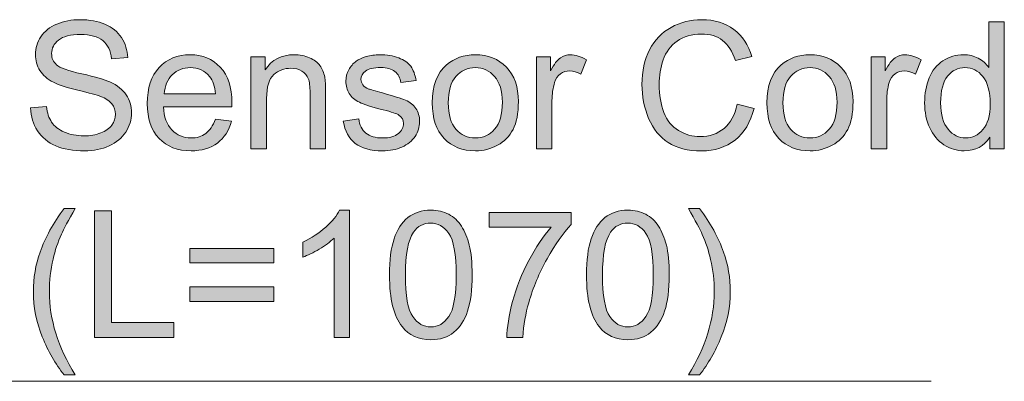
# Model space of a CAD drawing. Units: millimetres. Extents: x 0 to 250, y -250 to 0.
# Drawn here: x 111 to 141, y -126 to -115 of the extents above; entities that cross this region are included whole.
import ezdxf

# ---------------------------------------------------------------- set-up
doc = ezdxf.new("R2010")
doc.units = ezdxf.units.MM
doc.header["$MEASUREMENT"] = 0
doc.layers.add('Layer 1', color=7, linetype='Continuous', lineweight=0)

# ---------------------------------------------------------------- blocks, each defined once
blk = doc.blocks.new('Block_70')
at = {"layer": 'Layer 1', "true_color": 0x000000, "transparency": 33554687}
h = blk.add_hatch(color=18, dxfattribs=at)
h.dxf.hatch_style = 2
edge = h.paths.add_edge_path()
edge.add_spline(control_points=[(111.003, -117.941), (111.003, -117.941), (111.492, -117.898), (111.492, -117.898), (111.515, -118.095), (111.569, -118.255), (111.654, -118.381), (111.739, -118.507), (111.87, -118.609), (112.048, -118.686), (112.227, -118.764), (112.427, -118.803), (112.65, -118.803), (112.848, -118.803), (113.023, -118.773), (113.174, -118.714), (113.326, -118.655), (113.439, -118.575), (113.513, -118.472), (113.587, -118.37), (113.624, -118.258), (113.624, -118.136), (113.624, -118.013), (113.588, -117.906), (113.517, -117.814), (113.446, -117.722), (113.328, -117.645), (113.164, -117.583), (113.059, -117.542), (112.826, -117.478), (112.466, -117.392), (112.105, -117.305), (111.853, -117.224), (111.709, -117.147), (111.521, -117.049), (111.382, -116.927), (111.29, -116.782), (111.198, -116.636), (111.152, -116.474), (111.152, -116.294), (111.152, -116.096), (111.208, -115.911), (111.321, -115.738), (111.433, -115.566), (111.597, -115.436), (111.813, -115.346), (112.029, -115.257), (112.269, -115.213), (112.532, -115.213), (112.823, -115.213), (113.08, -115.26), (113.302, -115.353), (113.524, -115.447), (113.694, -115.585), (113.814, -115.767), (113.933, -115.948), (113.998, -116.154), (114.006, -116.384), (114.006, -116.384), (113.509, -116.422), (113.509, -116.422), (113.482, -116.174), (113.392, -115.987), (113.237, -115.86), (113.083, -115.734), (112.855, -115.67), (112.554, -115.67), (112.24, -115.67), (112.011, -115.728), (111.868, -115.843), (111.724, -115.958), (111.652, -116.096), (111.652, -116.259), (111.652, -116.4), (111.703, -116.516), (111.805, -116.606), (111.905, -116.697), (112.166, -116.791), (112.587, -116.886), (113.009, -116.981), (113.299, -117.065), (113.455, -117.136), (113.684, -117.241), (113.852, -117.375), (113.961, -117.536), (114.07, -117.697), (114.124, -117.883), (114.124, -118.094), (114.124, -118.302), (114.064, -118.499), (113.945, -118.684), (113.825, -118.868), (113.654, -119.012), (113.43, -119.114), (113.206, -119.217), (112.954, -119.268), (112.674, -119.268), (112.319, -119.268), (112.022, -119.216), (111.782, -119.113), (111.542, -119.009), (111.354, -118.854), (111.218, -118.646), (111.081, -118.438), (111.01, -118.203), (111.003, -117.941)], knot_values=[0, 0, 0, 0, 1, 1, 1, 2, 2, 2, 3, 3, 3, 4, 4, 4, 5, 5, 5, 6, 6, 6, 7, 7, 7, 8, 8, 8, 9, 9, 9, 10, 10, 10, 11, 11, 11, 12, 12, 12, 13, 13, 13, 14, 14, 14, 15, 15, 15, 16, 16, 16, 17, 17, 17, 18, 18, 18, 19, 19, 19, 20, 20, 20, 21, 21, 21, 22, 22, 22, 23, 23, 23, 24, 24, 24, 25, 25, 25, 26, 26, 26, 27, 27, 27, 28, 28, 28, 29, 29, 29, 30, 30, 30, 31, 31, 31, 32, 32, 32, 33, 33, 33, 34, 34, 34, 35, 35, 35, 35], degree=3, periodic=0)
h = blk.add_hatch(color=18, dxfattribs=at)
h.dxf.hatch_style = 2
edge = h.paths.add_edge_path()
edge.add_spline(control_points=[(132.857, -117.826), (132.857, -117.826), (133.376, -117.957), (133.376, -117.957), (133.267, -118.383), (133.071, -118.709), (132.789, -118.932), (132.506, -119.156), (132.161, -119.268), (131.752, -119.268), (131.33, -119.268), (130.986, -119.182), (130.721, -119.01), (130.456, -118.838), (130.255, -118.589), (130.116, -118.262), (129.978, -117.936), (129.909, -117.585), (129.909, -117.211), (129.909, -116.803), (129.987, -116.446), (130.143, -116.142), (130.299, -115.838), (130.521, -115.607), (130.809, -115.449), (131.097, -115.292), (131.414, -115.213), (131.76, -115.213), (132.153, -115.213), (132.483, -115.313), (132.75, -115.512), (133.018, -115.712), (133.204, -115.993), (133.309, -116.355), (133.309, -116.355), (132.798, -116.475), (132.798, -116.475), (132.707, -116.19), (132.575, -115.982), (132.402, -115.852), (132.229, -115.722), (132.012, -115.657), (131.75, -115.657), (131.448, -115.657), (131.196, -115.729), (130.994, -115.874), (130.791, -116.018), (130.649, -116.212), (130.567, -116.455), (130.485, -116.699), (130.444, -116.95), (130.444, -117.208), (130.444, -117.542), (130.493, -117.833), (130.59, -118.082), (130.687, -118.33), (130.838, -118.516), (131.043, -118.639), (131.248, -118.762), (131.471, -118.824), (131.709, -118.824), (132, -118.824), (132.246, -118.74), (132.448, -118.573), (132.649, -118.405), (132.786, -118.156), (132.857, -117.826)], knot_values=[0, 0, 0, 0, 1, 1, 1, 2, 2, 2, 3, 3, 3, 4, 4, 4, 5, 5, 5, 6, 6, 6, 7, 7, 7, 8, 8, 8, 9, 9, 9, 10, 10, 10, 11, 11, 11, 12, 12, 12, 13, 13, 13, 14, 14, 14, 15, 15, 15, 16, 16, 16, 17, 17, 17, 18, 18, 18, 19, 19, 19, 20, 20, 20, 21, 21, 21, 22, 22, 22, 22], degree=3, periodic=0)
h = blk.add_hatch(color=18, dxfattribs=at)
h.dxf.hatch_style = 2
edge = h.paths.add_edge_path()
edge.add_spline(control_points=[(139.146, -117.784), (139.146, -118.147), (139.223, -118.419), (139.376, -118.599), (139.529, -118.779), (139.71, -118.869), (139.919, -118.869), (140.129, -118.869), (140.308, -118.783), (140.455, -118.611), (140.602, -118.439), (140.676, -118.177), (140.676, -117.823), (140.676, -117.435), (140.601, -117.149), (140.451, -116.968), (140.302, -116.786), (140.117, -116.695), (139.898, -116.695), (139.683, -116.695), (139.505, -116.782), (139.361, -116.957), (139.218, -117.132), (139.146, -117.407), (139.146, -117.784)], knot_values=[0, 0, 0, 0, 1, 1, 1, 2, 2, 2, 3, 3, 3, 4, 4, 4, 5, 5, 5, 6, 6, 6, 7, 7, 7, 8, 8, 8, 8], degree=3, periodic=0)
edge = h.paths.add_edge_path()
edge.add_spline(control_points=[(140.668, -119.201), (140.668, -119.201), (140.668, -118.843), (140.668, -118.843), (140.488, -119.125), (140.223, -119.265), (139.873, -119.265), (139.647, -119.265), (139.439, -119.203), (139.249, -119.078), (139.059, -118.953), (138.912, -118.779), (138.807, -118.555), (138.703, -118.331), (138.651, -118.074), (138.651, -117.784), (138.651, -117.5), (138.698, -117.243), (138.793, -117.012), (138.887, -116.781), (139.029, -116.604), (139.218, -116.481), (139.407, -116.358), (139.618, -116.296), (139.852, -116.296), (140.023, -116.296), (140.176, -116.332), (140.309, -116.404), (140.443, -116.477), (140.552, -116.571), (140.636, -116.687), (140.636, -116.687), (140.636, -115.28), (140.636, -115.28), (140.636, -115.28), (141.115, -115.28), (141.115, -115.28), (141.115, -115.28), (141.115, -119.201), (141.115, -119.201), (141.115, -119.201), (140.668, -119.201), (140.668, -119.201)], knot_values=[0, 0, 0, 0, 1, 1, 1, 2, 2, 2, 3, 3, 3, 4, 4, 4, 5, 5, 5, 6, 6, 6, 7, 7, 7, 8, 8, 8, 9, 9, 9, 10, 10, 10, 11, 11, 11, 12, 12, 12, 13, 13, 13, 14, 14, 14, 14], degree=3, periodic=0)
h = blk.add_hatch(color=18, dxfattribs=at)
h.dxf.hatch_style = 2
edge = h.paths.add_edge_path()
edge.add_spline(control_points=[(115.135, -117.508), (115.135, -117.508), (116.722, -117.508), (116.722, -117.508), (116.7, -117.269), (116.64, -117.09), (116.54, -116.97), (116.386, -116.785), (116.187, -116.692), (115.943, -116.692), (115.722, -116.692), (115.536, -116.766), (115.385, -116.914), (115.235, -117.062), (115.151, -117.26), (115.135, -117.508)], knot_values=[0, 0, 0, 0, 1, 1, 1, 2, 2, 2, 3, 3, 3, 4, 4, 4, 5, 5, 5, 5], degree=3, periodic=0)
edge = h.paths.add_edge_path()
edge.add_spline(control_points=[(116.716, -118.286), (116.716, -118.286), (117.214, -118.348), (117.214, -118.348), (117.135, -118.639), (116.99, -118.864), (116.778, -119.025), (116.565, -119.185), (116.295, -119.265), (115.964, -119.265), (115.549, -119.265), (115.22, -119.137), (114.976, -118.881), (114.733, -118.626), (114.611, -118.267), (114.611, -117.805), (114.611, -117.327), (114.734, -116.956), (114.98, -116.692), (115.226, -116.428), (115.545, -116.296), (115.938, -116.296), (116.318, -116.296), (116.628, -116.425), (116.869, -116.684), (117.109, -116.943), (117.23, -117.306), (117.23, -117.775), (117.23, -117.804), (117.229, -117.847), (117.227, -117.904), (117.227, -117.904), (115.109, -117.904), (115.109, -117.904), (115.126, -118.216), (115.215, -118.455), (115.373, -118.621), (115.532, -118.787), (115.73, -118.869), (115.967, -118.869), (116.144, -118.869), (116.295, -118.823), (116.419, -118.73), (116.544, -118.638), (116.643, -118.49), (116.716, -118.286)], knot_values=[0, 0, 0, 0, 1, 1, 1, 2, 2, 2, 3, 3, 3, 4, 4, 4, 5, 5, 5, 6, 6, 6, 7, 7, 7, 8, 8, 8, 9, 9, 9, 10, 10, 10, 11, 11, 11, 12, 12, 12, 13, 13, 13, 14, 14, 14, 15, 15, 15, 15], degree=3, periodic=0)
h = blk.add_hatch(color=18, dxfattribs=at)
h.dxf.hatch_style = 2
edge = h.paths.add_edge_path()
edge.add_spline(control_points=[(117.818, -119.201), (117.818, -119.201), (117.818, -116.36), (117.818, -116.36), (117.818, -116.36), (118.252, -116.36), (118.252, -116.36), (118.252, -116.36), (118.252, -116.764), (118.252, -116.764), (118.46, -116.452), (118.762, -116.296), (119.156, -116.296), (119.327, -116.296), (119.484, -116.327), (119.628, -116.388), (119.772, -116.45), (119.879, -116.531), (119.95, -116.63), (120.022, -116.73), (120.072, -116.849), (120.1, -116.986), (120.118, -117.076), (120.127, -117.231), (120.127, -117.454), (120.127, -117.454), (120.127, -119.201), (120.127, -119.201), (120.127, -119.201), (119.645, -119.201), (119.645, -119.201), (119.645, -119.201), (119.645, -117.473), (119.645, -117.473), (119.645, -117.277), (119.627, -117.13), (119.589, -117.033), (119.552, -116.936), (119.485, -116.858), (119.39, -116.8), (119.295, -116.742), (119.183, -116.713), (119.054, -116.713), (118.849, -116.713), (118.672, -116.779), (118.523, -116.909), (118.374, -117.039), (118.3, -117.286), (118.3, -117.65), (118.3, -117.65), (118.3, -119.201), (118.3, -119.201), (118.3, -119.201), (117.818, -119.201), (117.818, -119.201)], knot_values=[0, 0, 0, 0, 1, 1, 1, 2, 2, 2, 3, 3, 3, 4, 4, 4, 5, 5, 5, 6, 6, 6, 7, 7, 7, 8, 8, 8, 9, 9, 9, 10, 10, 10, 11, 11, 11, 12, 12, 12, 13, 13, 13, 14, 14, 14, 15, 15, 15, 16, 16, 16, 17, 17, 17, 18, 18, 18, 18], degree=3, periodic=0)
h = blk.add_hatch(color=18, dxfattribs=at)
h.dxf.hatch_style = 2
edge = h.paths.add_edge_path()
edge.add_spline(control_points=[(120.672, -118.353), (120.672, -118.353), (121.149, -118.278), (121.149, -118.278), (121.175, -118.469), (121.25, -118.615), (121.372, -118.717), (121.494, -118.819), (121.665, -118.869), (121.884, -118.869), (122.105, -118.869), (122.269, -118.824), (122.376, -118.734), (122.483, -118.644), (122.537, -118.539), (122.537, -118.417), (122.537, -118.309), (122.49, -118.223), (122.395, -118.161), (122.329, -118.118), (122.165, -118.063), (121.903, -117.997), (121.55, -117.908), (121.305, -117.831), (121.169, -117.766), (121.032, -117.701), (120.929, -117.611), (120.858, -117.496), (120.788, -117.381), (120.753, -117.254), (120.753, -117.115), (120.753, -116.988), (120.782, -116.871), (120.84, -116.763), (120.898, -116.655), (120.976, -116.565), (121.076, -116.494), (121.151, -116.439), (121.253, -116.392), (121.383, -116.354), (121.512, -116.315), (121.651, -116.296), (121.799, -116.296), (122.021, -116.296), (122.217, -116.328), (122.386, -116.392), (122.554, -116.457), (122.679, -116.544), (122.759, -116.653), (122.839, -116.763), (122.894, -116.91), (122.925, -117.093), (122.925, -117.093), (122.454, -117.158), (122.454, -117.158), (122.433, -117.011), (122.371, -116.897), (122.268, -116.815), (122.165, -116.733), (122.021, -116.692), (121.833, -116.692), (121.612, -116.692), (121.454, -116.729), (121.36, -116.802), (121.265, -116.875), (121.218, -116.96), (121.218, -117.058), (121.218, -117.121), (121.238, -117.177), (121.277, -117.227), (121.316, -117.279), (121.378, -117.322), (121.461, -117.355), (121.51, -117.373), (121.651, -117.414), (121.887, -117.478), (122.228, -117.569), (122.465, -117.644), (122.6, -117.702), (122.734, -117.76), (122.84, -117.844), (122.917, -117.955), (122.993, -118.065), (123.032, -118.203), (123.032, -118.367), (123.032, -118.527), (122.985, -118.678), (122.891, -118.82), (122.798, -118.962), (122.663, -119.071), (122.486, -119.149), (122.31, -119.227), (122.11, -119.265), (121.887, -119.265), (121.518, -119.265), (121.236, -119.189), (121.043, -119.035), (120.849, -118.882), (120.726, -118.655), (120.672, -118.353)], knot_values=[0, 0, 0, 0, 1, 1, 1, 2, 2, 2, 3, 3, 3, 4, 4, 4, 5, 5, 5, 6, 6, 6, 7, 7, 7, 8, 8, 8, 9, 9, 9, 10, 10, 10, 11, 11, 11, 12, 12, 12, 13, 13, 13, 14, 14, 14, 15, 15, 15, 16, 16, 16, 17, 17, 17, 18, 18, 18, 19, 19, 19, 20, 20, 20, 21, 21, 21, 22, 22, 22, 23, 23, 23, 24, 24, 24, 25, 25, 25, 26, 26, 26, 27, 27, 27, 28, 28, 28, 29, 29, 29, 30, 30, 30, 31, 31, 31, 32, 32, 32, 33, 33, 33, 33], degree=3, periodic=0)
h = blk.add_hatch(color=18, dxfattribs=at)
h.dxf.hatch_style = 2
edge = h.paths.add_edge_path()
edge.add_spline(control_points=[(123.92, -117.781), (123.92, -118.145), (123.999, -118.417), (124.158, -118.598), (124.317, -118.779), (124.516, -118.869), (124.757, -118.869), (124.996, -118.869), (125.195, -118.778), (125.354, -118.597), (125.512, -118.415), (125.592, -118.137), (125.592, -117.765), (125.592, -117.413), (125.512, -117.147), (125.352, -116.966), (125.193, -116.785), (124.994, -116.695), (124.757, -116.695), (124.516, -116.695), (124.317, -116.785), (124.158, -116.965), (123.999, -117.145), (123.92, -117.417), (123.92, -117.781)], knot_values=[0, 0, 0, 0, 1, 1, 1, 2, 2, 2, 3, 3, 3, 4, 4, 4, 5, 5, 5, 6, 6, 6, 7, 7, 7, 8, 8, 8, 8], degree=3, periodic=0)
edge = h.paths.add_edge_path()
edge.add_spline(control_points=[(123.425, -117.781), (123.425, -117.255), (123.571, -116.865), (123.864, -116.612), (124.108, -116.401), (124.406, -116.296), (124.757, -116.296), (125.148, -116.296), (125.467, -116.424), (125.715, -116.68), (125.963, -116.936), (126.087, -117.289), (126.087, -117.741), (126.087, -118.106), (126.032, -118.394), (125.922, -118.603), (125.812, -118.813), (125.653, -118.976), (125.443, -119.091), (125.234, -119.207), (125.005, -119.265), (124.757, -119.265), (124.36, -119.265), (124.038, -119.138), (123.793, -118.883), (123.548, -118.628), (123.425, -118.26), (123.425, -117.781)], knot_values=[0, 0, 0, 0, 1, 1, 1, 2, 2, 2, 3, 3, 3, 4, 4, 4, 5, 5, 5, 6, 6, 6, 7, 7, 7, 8, 8, 8, 9, 9, 9, 9], degree=3, periodic=0)
h = blk.add_hatch(color=18, dxfattribs=at)
h.dxf.hatch_style = 2
edge = h.paths.add_edge_path()
edge.add_spline(control_points=[(126.646, -119.201), (126.646, -119.201), (126.646, -116.36), (126.646, -116.36), (126.646, -116.36), (127.079, -116.36), (127.079, -116.36), (127.079, -116.36), (127.079, -116.791), (127.079, -116.791), (127.19, -116.589), (127.292, -116.457), (127.385, -116.392), (127.479, -116.328), (127.582, -116.296), (127.694, -116.296), (127.857, -116.296), (128.021, -116.348), (128.189, -116.451), (128.189, -116.451), (128.023, -116.898), (128.023, -116.898), (127.906, -116.829), (127.788, -116.794), (127.67, -116.794), (127.565, -116.794), (127.47, -116.825), (127.387, -116.889), (127.303, -116.952), (127.243, -117.04), (127.208, -117.152), (127.154, -117.323), (127.127, -117.511), (127.127, -117.714), (127.127, -117.714), (127.127, -119.201), (127.127, -119.201), (127.127, -119.201), (126.646, -119.201), (126.646, -119.201)], knot_values=[0, 0, 0, 0, 1, 1, 1, 2, 2, 2, 3, 3, 3, 4, 4, 4, 5, 5, 5, 6, 6, 6, 7, 7, 7, 8, 8, 8, 9, 9, 9, 10, 10, 10, 11, 11, 11, 12, 12, 12, 13, 13, 13, 13], degree=3, periodic=0)
h = blk.add_hatch(color=18, dxfattribs=at)
h.dxf.hatch_style = 2
edge = h.paths.add_edge_path()
edge.add_spline(control_points=[(134.269, -117.781), (134.269, -118.145), (134.349, -118.417), (134.507, -118.598), (134.666, -118.779), (134.866, -118.869), (135.107, -118.869), (135.346, -118.869), (135.544, -118.778), (135.703, -118.597), (135.862, -118.415), (135.941, -118.137), (135.941, -117.765), (135.941, -117.413), (135.861, -117.147), (135.702, -116.966), (135.542, -116.785), (135.344, -116.695), (135.107, -116.695), (134.866, -116.695), (134.666, -116.785), (134.507, -116.965), (134.349, -117.145), (134.269, -117.417), (134.269, -117.781)], knot_values=[0, 0, 0, 0, 1, 1, 1, 2, 2, 2, 3, 3, 3, 4, 4, 4, 5, 5, 5, 6, 6, 6, 7, 7, 7, 8, 8, 8, 8], degree=3, periodic=0)
edge = h.paths.add_edge_path()
edge.add_spline(control_points=[(133.774, -117.781), (133.774, -117.255), (133.921, -116.865), (134.213, -116.612), (134.457, -116.401), (134.755, -116.296), (135.107, -116.296), (135.497, -116.296), (135.816, -116.424), (136.064, -116.68), (136.312, -116.936), (136.436, -117.289), (136.436, -117.741), (136.436, -118.106), (136.381, -118.394), (136.271, -118.603), (136.162, -118.813), (136.002, -118.976), (135.793, -119.091), (135.583, -119.207), (135.354, -119.265), (135.107, -119.265), (134.709, -119.265), (134.387, -119.138), (134.142, -118.883), (133.897, -118.628), (133.774, -118.26), (133.774, -117.781)], knot_values=[0, 0, 0, 0, 1, 1, 1, 2, 2, 2, 3, 3, 3, 4, 4, 4, 5, 5, 5, 6, 6, 6, 7, 7, 7, 8, 8, 8, 9, 9, 9, 9], degree=3, periodic=0)
h = blk.add_hatch(color=18, dxfattribs=at)
h.dxf.hatch_style = 2
edge = h.paths.add_edge_path()
edge.add_spline(control_points=[(136.995, -119.201), (136.995, -119.201), (136.995, -116.36), (136.995, -116.36), (136.995, -116.36), (137.428, -116.36), (137.428, -116.36), (137.428, -116.36), (137.428, -116.791), (137.428, -116.791), (137.539, -116.589), (137.641, -116.457), (137.735, -116.392), (137.828, -116.328), (137.931, -116.296), (138.044, -116.296), (138.206, -116.296), (138.371, -116.348), (138.539, -116.451), (138.539, -116.451), (138.373, -116.898), (138.373, -116.898), (138.255, -116.829), (138.137, -116.794), (138.02, -116.794), (137.914, -116.794), (137.82, -116.825), (137.736, -116.889), (137.652, -116.952), (137.592, -117.04), (137.557, -117.152), (137.503, -117.323), (137.477, -117.511), (137.477, -117.714), (137.477, -117.714), (137.477, -119.201), (137.477, -119.201), (137.477, -119.201), (136.995, -119.201), (136.995, -119.201)], knot_values=[0, 0, 0, 0, 1, 1, 1, 2, 2, 2, 3, 3, 3, 4, 4, 4, 5, 5, 5, 6, 6, 6, 7, 7, 7, 8, 8, 8, 9, 9, 9, 10, 10, 10, 11, 11, 11, 12, 12, 12, 13, 13, 13, 13], degree=3, periodic=0)
at = {"layer": 'Layer 1'}
for points, knots in [([(111.003, -117.941), (111.003, -117.941), (111.492, -117.898), (111.492, -117.898), (111.515, -118.095), (111.569, -118.255), (111.654, -118.381), (111.739, -118.507), (111.87, -118.609), (112.048, -118.686), (112.227, -118.764), (112.427, -118.803), (112.65, -118.803), (112.848, -118.803), (113.023, -118.773), (113.174, -118.714), (113.326, -118.655), (113.439, -118.575), (113.513, -118.472), (113.587, -118.37), (113.624, -118.258), (113.624, -118.136), (113.624, -118.013), (113.588, -117.906), (113.517, -117.814), (113.446, -117.722), (113.328, -117.645), (113.164, -117.583), (113.059, -117.542), (112.826, -117.478), (112.466, -117.392), (112.105, -117.305), (111.853, -117.224), (111.709, -117.147), (111.521, -117.049), (111.382, -116.927), (111.29, -116.782), (111.198, -116.636), (111.152, -116.474), (111.152, -116.294), (111.152, -116.096), (111.208, -115.911), (111.321, -115.738), (111.433, -115.566), (111.597, -115.436), (111.813, -115.346), (112.029, -115.257), (112.269, -115.213), (112.532, -115.213), (112.823, -115.213), (113.08, -115.26), (113.302, -115.353), (113.524, -115.447), (113.694, -115.585), (113.814, -115.767), (113.933, -115.948), (113.998, -116.154), (114.006, -116.384), (114.006, -116.384), (113.509, -116.422), (113.509, -116.422), (113.482, -116.174), (113.392, -115.987), (113.237, -115.86), (113.083, -115.734), (112.855, -115.67), (112.554, -115.67), (112.24, -115.67), (112.011, -115.728), (111.868, -115.843), (111.724, -115.958), (111.652, -116.096), (111.652, -116.259), (111.652, -116.4), (111.703, -116.516), (111.805, -116.606), (111.905, -116.697), (112.166, -116.791), (112.587, -116.886), (113.009, -116.981), (113.299, -117.065), (113.455, -117.136), (113.684, -117.241), (113.852, -117.375), (113.961, -117.536), (114.07, -117.697), (114.124, -117.883), (114.124, -118.094), (114.124, -118.302), (114.064, -118.499), (113.945, -118.684), (113.825, -118.868), (113.654, -119.012), (113.43, -119.114), (113.206, -119.217), (112.954, -119.268), (112.674, -119.268), (112.319, -119.268), (112.022, -119.216), (111.782, -119.113), (111.542, -119.009), (111.354, -118.854), (111.218, -118.646), (111.081, -118.438), (111.01, -118.203), (111.003, -117.941)], [0, 0, 0, 0, 1, 1, 1, 2, 2, 2, 3, 3, 3, 4, 4, 4, 5, 5, 5, 6, 6, 6, 7, 7, 7, 8, 8, 8, 9, 9, 9, 10, 10, 10, 11, 11, 11, 12, 12, 12, 13, 13, 13, 14, 14, 14, 15, 15, 15, 16, 16, 16, 17, 17, 17, 18, 18, 18, 19, 19, 19, 20, 20, 20, 21, 21, 21, 22, 22, 22, 23, 23, 23, 24, 24, 24, 25, 25, 25, 26, 26, 26, 27, 27, 27, 28, 28, 28, 29, 29, 29, 30, 30, 30, 31, 31, 31, 32, 32, 32, 33, 33, 33, 34, 34, 34, 35, 35, 35, 35]), ([(132.857, -117.826), (132.857, -117.826), (133.376, -117.957), (133.376, -117.957), (133.267, -118.383), (133.071, -118.709), (132.789, -118.932), (132.506, -119.156), (132.161, -119.268), (131.752, -119.268), (131.33, -119.268), (130.986, -119.182), (130.721, -119.01), (130.456, -118.838), (130.255, -118.589), (130.116, -118.262), (129.978, -117.936), (129.909, -117.585), (129.909, -117.211), (129.909, -116.803), (129.987, -116.446), (130.143, -116.142), (130.299, -115.838), (130.521, -115.607), (130.809, -115.449), (131.097, -115.292), (131.414, -115.213), (131.76, -115.213), (132.153, -115.213), (132.483, -115.313), (132.75, -115.512), (133.018, -115.712), (133.204, -115.993), (133.309, -116.355), (133.309, -116.355), (132.798, -116.475), (132.798, -116.475), (132.707, -116.19), (132.575, -115.982), (132.402, -115.852), (132.229, -115.722), (132.012, -115.657), (131.75, -115.657), (131.448, -115.657), (131.196, -115.729), (130.994, -115.874), (130.791, -116.018), (130.649, -116.212), (130.567, -116.455), (130.485, -116.699), (130.444, -116.95), (130.444, -117.208), (130.444, -117.542), (130.493, -117.833), (130.59, -118.082), (130.687, -118.33), (130.838, -118.516), (131.043, -118.639), (131.248, -118.762), (131.471, -118.824), (131.709, -118.824), (132, -118.824), (132.246, -118.74), (132.448, -118.573), (132.649, -118.405), (132.786, -118.156), (132.857, -117.826)], [0, 0, 0, 0, 1, 1, 1, 2, 2, 2, 3, 3, 3, 4, 4, 4, 5, 5, 5, 6, 6, 6, 7, 7, 7, 8, 8, 8, 9, 9, 9, 10, 10, 10, 11, 11, 11, 12, 12, 12, 13, 13, 13, 14, 14, 14, 15, 15, 15, 16, 16, 16, 17, 17, 17, 18, 18, 18, 19, 19, 19, 20, 20, 20, 21, 21, 21, 22, 22, 22, 22]), ([(140.668, -119.201), (140.668, -119.201), (140.668, -118.843), (140.668, -118.843), (140.488, -119.125), (140.223, -119.265), (139.873, -119.265), (139.647, -119.265), (139.439, -119.203), (139.249, -119.078), (139.059, -118.953), (138.912, -118.779), (138.807, -118.555), (138.703, -118.331), (138.651, -118.074), (138.651, -117.784), (138.651, -117.5), (138.698, -117.243), (138.793, -117.012), (138.887, -116.781), (139.029, -116.604), (139.218, -116.481), (139.407, -116.358), (139.618, -116.296), (139.852, -116.296), (140.023, -116.296), (140.176, -116.332), (140.309, -116.404), (140.443, -116.477), (140.552, -116.571), (140.636, -116.687), (140.636, -116.687), (140.636, -115.28), (140.636, -115.28), (140.636, -115.28), (141.115, -115.28), (141.115, -115.28), (141.115, -115.28), (141.115, -119.201), (141.115, -119.201), (141.115, -119.201), (140.668, -119.201), (140.668, -119.201)], [0, 0, 0, 0, 1, 1, 1, 2, 2, 2, 3, 3, 3, 4, 4, 4, 5, 5, 5, 6, 6, 6, 7, 7, 7, 8, 8, 8, 9, 9, 9, 10, 10, 10, 11, 11, 11, 12, 12, 12, 13, 13, 13, 14, 14, 14, 14]), ([(116.716, -118.286), (116.716, -118.286), (117.214, -118.348), (117.214, -118.348), (117.135, -118.639), (116.99, -118.864), (116.778, -119.025), (116.565, -119.185), (116.295, -119.265), (115.964, -119.265), (115.549, -119.265), (115.22, -119.137), (114.976, -118.881), (114.733, -118.626), (114.611, -118.267), (114.611, -117.805), (114.611, -117.327), (114.734, -116.956), (114.98, -116.692), (115.226, -116.428), (115.545, -116.296), (115.938, -116.296), (116.318, -116.296), (116.628, -116.425), (116.869, -116.684), (117.109, -116.943), (117.23, -117.306), (117.23, -117.775), (117.23, -117.804), (117.229, -117.847), (117.227, -117.904), (117.227, -117.904), (115.109, -117.904), (115.109, -117.904), (115.126, -118.216), (115.215, -118.455), (115.373, -118.621), (115.532, -118.787), (115.73, -118.869), (115.967, -118.869), (116.144, -118.869), (116.295, -118.823), (116.419, -118.73), (116.544, -118.638), (116.643, -118.49), (116.716, -118.286)], [0, 0, 0, 0, 1, 1, 1, 2, 2, 2, 3, 3, 3, 4, 4, 4, 5, 5, 5, 6, 6, 6, 7, 7, 7, 8, 8, 8, 9, 9, 9, 10, 10, 10, 11, 11, 11, 12, 12, 12, 13, 13, 13, 14, 14, 14, 15, 15, 15, 15]), ([(117.818, -119.201), (117.818, -119.201), (117.818, -116.36), (117.818, -116.36), (117.818, -116.36), (118.252, -116.36), (118.252, -116.36), (118.252, -116.36), (118.252, -116.764), (118.252, -116.764), (118.46, -116.452), (118.762, -116.296), (119.156, -116.296), (119.327, -116.296), (119.484, -116.327), (119.628, -116.388), (119.772, -116.45), (119.879, -116.531), (119.95, -116.63), (120.022, -116.73), (120.072, -116.849), (120.1, -116.986), (120.118, -117.076), (120.127, -117.231), (120.127, -117.454), (120.127, -117.454), (120.127, -119.201), (120.127, -119.201), (120.127, -119.201), (119.645, -119.201), (119.645, -119.201), (119.645, -119.201), (119.645, -117.473), (119.645, -117.473), (119.645, -117.277), (119.627, -117.13), (119.589, -117.033), (119.552, -116.936), (119.485, -116.858), (119.39, -116.8), (119.295, -116.742), (119.183, -116.713), (119.054, -116.713), (118.849, -116.713), (118.672, -116.779), (118.523, -116.909), (118.374, -117.039), (118.3, -117.286), (118.3, -117.65), (118.3, -117.65), (118.3, -119.201), (118.3, -119.201), (118.3, -119.201), (117.818, -119.201), (117.818, -119.201)], [0, 0, 0, 0, 1, 1, 1, 2, 2, 2, 3, 3, 3, 4, 4, 4, 5, 5, 5, 6, 6, 6, 7, 7, 7, 8, 8, 8, 9, 9, 9, 10, 10, 10, 11, 11, 11, 12, 12, 12, 13, 13, 13, 14, 14, 14, 15, 15, 15, 16, 16, 16, 17, 17, 17, 18, 18, 18, 18]), ([(120.672, -118.353), (120.672, -118.353), (121.149, -118.278), (121.149, -118.278), (121.175, -118.469), (121.25, -118.615), (121.372, -118.717), (121.494, -118.819), (121.665, -118.869), (121.884, -118.869), (122.105, -118.869), (122.269, -118.824), (122.376, -118.734), (122.483, -118.644), (122.537, -118.539), (122.537, -118.417), (122.537, -118.309), (122.49, -118.223), (122.395, -118.161), (122.329, -118.118), (122.165, -118.063), (121.903, -117.997), (121.55, -117.908), (121.305, -117.831), (121.169, -117.766), (121.032, -117.701), (120.929, -117.611), (120.858, -117.496), (120.788, -117.381), (120.753, -117.254), (120.753, -117.115), (120.753, -116.988), (120.782, -116.871), (120.84, -116.763), (120.898, -116.655), (120.976, -116.565), (121.076, -116.494), (121.151, -116.439), (121.253, -116.392), (121.383, -116.354), (121.512, -116.315), (121.651, -116.296), (121.799, -116.296), (122.021, -116.296), (122.217, -116.328), (122.386, -116.392), (122.554, -116.457), (122.679, -116.544), (122.759, -116.653), (122.839, -116.763), (122.894, -116.91), (122.925, -117.093), (122.925, -117.093), (122.454, -117.158), (122.454, -117.158), (122.433, -117.011), (122.371, -116.897), (122.268, -116.815), (122.165, -116.733), (122.021, -116.692), (121.833, -116.692), (121.612, -116.692), (121.454, -116.729), (121.36, -116.802), (121.265, -116.875), (121.218, -116.96), (121.218, -117.058), (121.218, -117.121), (121.238, -117.177), (121.277, -117.227), (121.316, -117.279), (121.378, -117.322), (121.461, -117.355), (121.51, -117.373), (121.651, -117.414), (121.887, -117.478), (122.228, -117.569), (122.465, -117.644), (122.6, -117.702), (122.734, -117.76), (122.84, -117.844), (122.917, -117.955), (122.993, -118.065), (123.032, -118.203), (123.032, -118.367), (123.032, -118.527), (122.985, -118.678), (122.891, -118.82), (122.798, -118.962), (122.663, -119.071), (122.486, -119.149), (122.31, -119.227), (122.11, -119.265), (121.887, -119.265), (121.518, -119.265), (121.236, -119.189), (121.043, -119.035), (120.849, -118.882), (120.726, -118.655), (120.672, -118.353)], [0, 0, 0, 0, 1, 1, 1, 2, 2, 2, 3, 3, 3, 4, 4, 4, 5, 5, 5, 6, 6, 6, 7, 7, 7, 8, 8, 8, 9, 9, 9, 10, 10, 10, 11, 11, 11, 12, 12, 12, 13, 13, 13, 14, 14, 14, 15, 15, 15, 16, 16, 16, 17, 17, 17, 18, 18, 18, 19, 19, 19, 20, 20, 20, 21, 21, 21, 22, 22, 22, 23, 23, 23, 24, 24, 24, 25, 25, 25, 26, 26, 26, 27, 27, 27, 28, 28, 28, 29, 29, 29, 30, 30, 30, 31, 31, 31, 32, 32, 32, 33, 33, 33, 33]), ([(123.425, -117.781), (123.425, -117.255), (123.571, -116.865), (123.864, -116.612), (124.108, -116.401), (124.406, -116.296), (124.757, -116.296), (125.148, -116.296), (125.467, -116.424), (125.715, -116.68), (125.963, -116.936), (126.087, -117.289), (126.087, -117.741), (126.087, -118.106), (126.032, -118.394), (125.922, -118.603), (125.812, -118.813), (125.653, -118.976), (125.443, -119.091), (125.234, -119.207), (125.005, -119.265), (124.757, -119.265), (124.36, -119.265), (124.038, -119.138), (123.793, -118.883), (123.548, -118.628), (123.425, -118.26), (123.425, -117.781)], [0, 0, 0, 0, 1, 1, 1, 2, 2, 2, 3, 3, 3, 4, 4, 4, 5, 5, 5, 6, 6, 6, 7, 7, 7, 8, 8, 8, 9, 9, 9, 9]), ([(126.646, -119.201), (126.646, -119.201), (126.646, -116.36), (126.646, -116.36), (126.646, -116.36), (127.079, -116.36), (127.079, -116.36), (127.079, -116.36), (127.079, -116.791), (127.079, -116.791), (127.19, -116.589), (127.292, -116.457), (127.385, -116.392), (127.479, -116.328), (127.582, -116.296), (127.694, -116.296), (127.857, -116.296), (128.021, -116.348), (128.189, -116.451), (128.189, -116.451), (128.023, -116.898), (128.023, -116.898), (127.906, -116.829), (127.788, -116.794), (127.67, -116.794), (127.565, -116.794), (127.47, -116.825), (127.387, -116.889), (127.303, -116.952), (127.243, -117.04), (127.208, -117.152), (127.154, -117.323), (127.127, -117.511), (127.127, -117.714), (127.127, -117.714), (127.127, -119.201), (127.127, -119.201), (127.127, -119.201), (126.646, -119.201), (126.646, -119.201)], [0, 0, 0, 0, 1, 1, 1, 2, 2, 2, 3, 3, 3, 4, 4, 4, 5, 5, 5, 6, 6, 6, 7, 7, 7, 8, 8, 8, 9, 9, 9, 10, 10, 10, 11, 11, 11, 12, 12, 12, 13, 13, 13, 13]), ([(133.774, -117.781), (133.774, -117.255), (133.921, -116.865), (134.213, -116.612), (134.457, -116.401), (134.755, -116.296), (135.107, -116.296), (135.497, -116.296), (135.816, -116.424), (136.064, -116.68), (136.312, -116.936), (136.436, -117.289), (136.436, -117.741), (136.436, -118.106), (136.381, -118.394), (136.271, -118.603), (136.162, -118.813), (136.002, -118.976), (135.793, -119.091), (135.583, -119.207), (135.354, -119.265), (135.107, -119.265), (134.709, -119.265), (134.387, -119.138), (134.142, -118.883), (133.897, -118.628), (133.774, -118.26), (133.774, -117.781)], [0, 0, 0, 0, 1, 1, 1, 2, 2, 2, 3, 3, 3, 4, 4, 4, 5, 5, 5, 6, 6, 6, 7, 7, 7, 8, 8, 8, 9, 9, 9, 9]), ([(136.995, -119.201), (136.995, -119.201), (136.995, -116.36), (136.995, -116.36), (136.995, -116.36), (137.428, -116.36), (137.428, -116.36), (137.428, -116.36), (137.428, -116.791), (137.428, -116.791), (137.539, -116.589), (137.641, -116.457), (137.735, -116.392), (137.828, -116.328), (137.931, -116.296), (138.044, -116.296), (138.206, -116.296), (138.371, -116.348), (138.539, -116.451), (138.539, -116.451), (138.373, -116.898), (138.373, -116.898), (138.255, -116.829), (138.137, -116.794), (138.02, -116.794), (137.914, -116.794), (137.82, -116.825), (137.736, -116.889), (137.652, -116.952), (137.592, -117.04), (137.557, -117.152), (137.503, -117.323), (137.477, -117.511), (137.477, -117.714), (137.477, -117.714), (137.477, -119.201), (137.477, -119.201), (137.477, -119.201), (136.995, -119.201), (136.995, -119.201)], [0, 0, 0, 0, 1, 1, 1, 2, 2, 2, 3, 3, 3, 4, 4, 4, 5, 5, 5, 6, 6, 6, 7, 7, 7, 8, 8, 8, 9, 9, 9, 10, 10, 10, 11, 11, 11, 12, 12, 12, 13, 13, 13, 13]), ([(115.135, -117.508), (115.135, -117.508), (116.722, -117.508), (116.722, -117.508), (116.7, -117.269), (116.64, -117.09), (116.54, -116.97), (116.386, -116.785), (116.187, -116.692), (115.943, -116.692), (115.722, -116.692), (115.536, -116.766), (115.385, -116.914), (115.235, -117.062), (115.151, -117.26), (115.135, -117.508)], [0, 0, 0, 0, 1, 1, 1, 2, 2, 2, 3, 3, 3, 4, 4, 4, 5, 5, 5, 5]), ([(123.92, -117.781), (123.92, -118.145), (123.999, -118.417), (124.158, -118.598), (124.317, -118.779), (124.516, -118.869), (124.757, -118.869), (124.996, -118.869), (125.195, -118.778), (125.354, -118.597), (125.512, -118.415), (125.592, -118.137), (125.592, -117.765), (125.592, -117.413), (125.512, -117.147), (125.352, -116.966), (125.193, -116.785), (124.994, -116.695), (124.757, -116.695), (124.516, -116.695), (124.317, -116.785), (124.158, -116.965), (123.999, -117.145), (123.92, -117.417), (123.92, -117.781)], [0, 0, 0, 0, 1, 1, 1, 2, 2, 2, 3, 3, 3, 4, 4, 4, 5, 5, 5, 6, 6, 6, 7, 7, 7, 8, 8, 8, 8]), ([(134.269, -117.781), (134.269, -118.145), (134.349, -118.417), (134.507, -118.598), (134.666, -118.779), (134.866, -118.869), (135.107, -118.869), (135.346, -118.869), (135.544, -118.778), (135.703, -118.597), (135.862, -118.415), (135.941, -118.137), (135.941, -117.765), (135.941, -117.413), (135.861, -117.147), (135.702, -116.966), (135.542, -116.785), (135.344, -116.695), (135.107, -116.695), (134.866, -116.695), (134.666, -116.785), (134.507, -116.965), (134.349, -117.145), (134.269, -117.417), (134.269, -117.781)], [0, 0, 0, 0, 1, 1, 1, 2, 2, 2, 3, 3, 3, 4, 4, 4, 5, 5, 5, 6, 6, 6, 7, 7, 7, 8, 8, 8, 8]), ([(139.146, -117.784), (139.146, -118.147), (139.223, -118.419), (139.376, -118.599), (139.529, -118.779), (139.71, -118.869), (139.919, -118.869), (140.129, -118.869), (140.308, -118.783), (140.455, -118.611), (140.602, -118.439), (140.676, -118.177), (140.676, -117.823), (140.676, -117.435), (140.601, -117.149), (140.451, -116.968), (140.302, -116.786), (140.117, -116.695), (139.898, -116.695), (139.683, -116.695), (139.505, -116.782), (139.361, -116.957), (139.218, -117.132), (139.146, -117.407), (139.146, -117.784)], [0, 0, 0, 0, 1, 1, 1, 2, 2, 2, 3, 3, 3, 4, 4, 4, 5, 5, 5, 6, 6, 6, 7, 7, 7, 8, 8, 8, 8])]:
    blk.add_open_spline(points, degree=3, knots=knots, dxfattribs=at)
blk = doc.blocks.new('Block_69')
at = {"layer": 'Layer 1'}
blk.add_blockref('Block_70', (0, 0), dxfattribs=at)
blk = doc.blocks.new('Block_72')
at = {"layer": 'Layer 1', "true_color": 0x000000, "transparency": 33554687}
h = blk.add_hatch(color=18, dxfattribs=at)
h.dxf.hatch_style = 2
edge = h.paths.add_edge_path()
edge.add_spline(control_points=[(112.038, -126.191), (111.772, -125.856), (111.547, -125.463), (111.364, -125.014), (111.18, -124.564), (111.088, -124.099), (111.088, -123.618), (111.088, -123.193), (111.157, -122.787), (111.294, -122.398), (111.455, -121.947), (111.702, -121.497), (112.038, -121.05), (112.038, -121.05), (112.383, -121.05), (112.383, -121.05), (112.167, -121.42), (112.024, -121.685), (111.955, -121.844), (111.846, -122.09), (111.76, -122.347), (111.698, -122.615), (111.621, -122.948), (111.583, -123.283), (111.583, -123.62), (111.583, -124.478), (111.85, -125.335), (112.383, -126.191), (112.383, -126.191), (112.038, -126.191), (112.038, -126.191)], knot_values=[0, 0, 0, 0, 1, 1, 1, 2, 2, 2, 3, 3, 3, 4, 4, 4, 5, 5, 5, 6, 6, 6, 7, 7, 7, 8, 8, 8, 9, 9, 9, 10, 10, 10, 10], degree=3, periodic=0)
h = blk.add_hatch(color=18, dxfattribs=at)
h.dxf.hatch_style = 2
edge = h.paths.add_edge_path()
edge.add_spline(control_points=[(112.982, -125.038), (112.982, -125.038), (112.982, -121.116), (112.982, -121.116), (112.982, -121.116), (113.501, -121.116), (113.501, -121.116), (113.501, -121.116), (113.501, -124.575), (113.501, -124.575), (113.501, -124.575), (115.432, -124.575), (115.432, -124.575), (115.432, -124.575), (115.432, -125.038), (115.432, -125.038), (115.432, -125.038), (112.982, -125.038), (112.982, -125.038)], knot_values=[0, 0, 0, 0, 1, 1, 1, 2, 2, 2, 3, 3, 3, 4, 4, 4, 5, 5, 5, 6, 6, 6, 6], degree=3, periodic=0)
h = blk.add_hatch(color=18, dxfattribs=at)
h.dxf.hatch_style = 2
edge = h.paths.add_edge_path()
edge.add_spline(control_points=[(120.868, -125.038), (120.868, -125.038), (120.386, -125.038), (120.386, -125.038), (120.386, -125.038), (120.386, -121.97), (120.386, -121.97), (120.27, -122.08), (120.118, -122.191), (119.93, -122.302), (119.742, -122.412), (119.573, -122.495), (119.423, -122.55), (119.423, -122.55), (119.423, -122.085), (119.423, -122.085), (119.692, -121.958), (119.928, -121.805), (120.129, -121.625), (120.331, -121.445), (120.474, -121.27), (120.557, -121.1), (120.557, -121.1), (120.868, -121.1), (120.868, -121.1), (120.868, -121.1), (120.868, -125.038), (120.868, -125.038)], knot_values=[0, 0, 0, 0, 1, 1, 1, 2, 2, 2, 3, 3, 3, 4, 4, 4, 5, 5, 5, 6, 6, 6, 7, 7, 7, 8, 8, 8, 9, 9, 9, 9], degree=3, periodic=0)
h = blk.add_hatch(color=18, dxfattribs=at)
h.dxf.hatch_style = 2
edge = h.paths.add_edge_path()
edge.add_spline(control_points=[(122.596, -123.104), (122.596, -123.748), (122.671, -124.176), (122.822, -124.389), (122.973, -124.602), (123.158, -124.709), (123.38, -124.709), (123.601, -124.709), (123.787, -124.602), (123.937, -124.388), (124.088, -124.174), (124.163, -123.746), (124.163, -123.104), (124.163, -122.459), (124.088, -122.03), (123.937, -121.817), (123.787, -121.605), (123.599, -121.499), (123.374, -121.499), (123.153, -121.499), (122.976, -121.593), (122.845, -121.78), (122.679, -122.019), (122.596, -122.46), (122.596, -123.104)], knot_values=[0, 0, 0, 0, 1, 1, 1, 2, 2, 2, 3, 3, 3, 4, 4, 4, 5, 5, 5, 6, 6, 6, 7, 7, 7, 8, 8, 8, 8], degree=3, periodic=0)
edge = h.paths.add_edge_path()
edge.add_spline(control_points=[(122.101, -123.104), (122.101, -122.64), (122.149, -122.267), (122.244, -121.984), (122.339, -121.702), (122.481, -121.484), (122.669, -121.331), (122.857, -121.177), (123.094, -121.1), (123.38, -121.1), (123.59, -121.1), (123.775, -121.143), (123.933, -121.228), (124.092, -121.312), (124.223, -121.434), (124.326, -121.594), (124.43, -121.754), (124.511, -121.948), (124.57, -122.177), (124.629, -122.406), (124.658, -122.715), (124.658, -123.104), (124.658, -123.564), (124.611, -123.936), (124.516, -124.218), (124.422, -124.501), (124.281, -124.719), (124.092, -124.874), (123.904, -125.028), (123.667, -125.105), (123.38, -125.105), (123.001, -125.105), (122.704, -124.969), (122.489, -124.698), (122.23, -124.372), (122.101, -123.841), (122.101, -123.104)], knot_values=[0, 0, 0, 0, 1, 1, 1, 2, 2, 2, 3, 3, 3, 4, 4, 4, 5, 5, 5, 6, 6, 6, 7, 7, 7, 8, 8, 8, 9, 9, 9, 10, 10, 10, 11, 11, 11, 12, 12, 12, 12], degree=3, periodic=0)
h = blk.add_hatch(color=18, dxfattribs=at)
h.dxf.hatch_style = 2
edge = h.paths.add_edge_path()
edge.add_spline(control_points=[(125.18, -121.63), (125.18, -121.63), (125.18, -121.167), (125.18, -121.167), (125.18, -121.167), (127.718, -121.167), (127.718, -121.167), (127.718, -121.167), (127.718, -121.542), (127.718, -121.542), (127.469, -121.808), (127.221, -122.161), (126.976, -122.601), (126.731, -123.042), (126.541, -123.495), (126.408, -123.96), (126.311, -124.288), (126.25, -124.648), (126.223, -125.038), (126.223, -125.038), (125.728, -125.038), (125.728, -125.038), (125.734, -124.73), (125.794, -124.357), (125.91, -123.92), (126.026, -123.483), (126.192, -123.062), (126.409, -122.656), (126.626, -122.25), (126.856, -121.908), (127.1, -121.63), (127.1, -121.63), (125.18, -121.63), (125.18, -121.63)], knot_values=[0, 0, 0, 0, 1, 1, 1, 2, 2, 2, 3, 3, 3, 4, 4, 4, 5, 5, 5, 6, 6, 6, 7, 7, 7, 8, 8, 8, 9, 9, 9, 10, 10, 10, 11, 11, 11, 11], degree=3, periodic=0)
h = blk.add_hatch(color=18, dxfattribs=at)
h.dxf.hatch_style = 2
edge = h.paths.add_edge_path()
edge.add_spline(control_points=[(128.689, -123.104), (128.689, -123.748), (128.765, -124.176), (128.915, -124.389), (129.066, -124.602), (129.252, -124.709), (129.473, -124.709), (129.694, -124.709), (129.88, -124.602), (130.031, -124.388), (130.182, -124.174), (130.257, -123.746), (130.257, -123.104), (130.257, -122.459), (130.182, -122.03), (130.031, -121.817), (129.88, -121.605), (129.693, -121.499), (129.468, -121.499), (129.247, -121.499), (129.07, -121.593), (128.938, -121.78), (128.772, -122.019), (128.689, -122.46), (128.689, -123.104)], knot_values=[0, 0, 0, 0, 1, 1, 1, 2, 2, 2, 3, 3, 3, 4, 4, 4, 5, 5, 5, 6, 6, 6, 7, 7, 7, 8, 8, 8, 8], degree=3, periodic=0)
edge = h.paths.add_edge_path()
edge.add_spline(control_points=[(128.195, -123.104), (128.195, -122.64), (128.242, -122.267), (128.338, -121.984), (128.433, -121.702), (128.575, -121.484), (128.763, -121.331), (128.951, -121.177), (129.188, -121.1), (129.473, -121.1), (129.684, -121.1), (129.868, -121.143), (130.027, -121.228), (130.186, -121.312), (130.317, -121.434), (130.42, -121.594), (130.524, -121.754), (130.605, -121.948), (130.664, -122.177), (130.722, -122.406), (130.752, -122.715), (130.752, -123.104), (130.752, -123.564), (130.705, -123.936), (130.61, -124.218), (130.516, -124.501), (130.374, -124.719), (130.186, -124.874), (129.998, -125.028), (129.76, -125.105), (129.473, -125.105), (129.095, -125.105), (128.798, -124.969), (128.583, -124.698), (128.324, -124.372), (128.195, -123.841), (128.195, -123.104)], knot_values=[0, 0, 0, 0, 1, 1, 1, 2, 2, 2, 3, 3, 3, 4, 4, 4, 5, 5, 5, 6, 6, 6, 7, 7, 7, 8, 8, 8, 9, 9, 9, 10, 10, 10, 11, 11, 11, 12, 12, 12, 12], degree=3, periodic=0)
h = blk.add_hatch(color=18, dxfattribs=at)
h.dxf.hatch_style = 2
edge = h.paths.add_edge_path()
edge.add_spline(control_points=[(131.691, -126.191), (131.691, -126.191), (131.346, -126.191), (131.346, -126.191), (131.879, -125.335), (132.145, -124.478), (132.145, -123.62), (132.145, -123.285), (132.107, -122.953), (132.03, -122.622), (131.97, -122.355), (131.885, -122.098), (131.776, -121.852), (131.707, -121.692), (131.563, -121.424), (131.346, -121.05), (131.346, -121.05), (131.691, -121.05), (131.691, -121.05), (132.026, -121.497), (132.274, -121.947), (132.434, -122.398), (132.572, -122.787), (132.64, -123.193), (132.64, -123.618), (132.64, -124.099), (132.548, -124.564), (132.363, -125.014), (132.179, -125.463), (131.955, -125.856), (131.691, -126.191)], knot_values=[0, 0, 0, 0, 1, 1, 1, 2, 2, 2, 3, 3, 3, 4, 4, 4, 5, 5, 5, 6, 6, 6, 7, 7, 7, 8, 8, 8, 9, 9, 9, 10, 10, 10, 10], degree=3, periodic=0)
h = blk.add_hatch(color=18, dxfattribs=at)
h.dxf.hatch_style = 2
edge = h.paths.add_edge_path()
edge.add_spline(control_points=[(118.522, -123.922), (118.522, -123.922), (115.932, -123.922), (115.932, -123.922), (115.932, -123.922), (115.932, -123.473), (115.932, -123.473), (115.932, -123.473), (118.522, -123.473), (118.522, -123.473), (118.522, -123.473), (118.522, -123.922), (118.522, -123.922)], knot_values=[0, 0, 0, 0, 1, 1, 1, 2, 2, 2, 3, 3, 3, 4, 4, 4, 4], degree=3, periodic=0)
edge = h.paths.add_edge_path()
edge.add_spline(control_points=[(118.522, -122.732), (118.522, -122.732), (115.932, -122.732), (115.932, -122.732), (115.932, -122.732), (115.932, -122.283), (115.932, -122.283), (115.932, -122.283), (118.522, -122.283), (118.522, -122.283), (118.522, -122.283), (118.522, -122.732), (118.522, -122.732)], knot_values=[0, 0, 0, 0, 1, 1, 1, 2, 2, 2, 3, 3, 3, 4, 4, 4, 4], degree=3, periodic=0)
at = {"layer": 'Layer 1'}
for points, knots in [([(112.038, -126.191), (111.772, -125.856), (111.547, -125.463), (111.364, -125.014), (111.18, -124.564), (111.088, -124.099), (111.088, -123.618), (111.088, -123.193), (111.157, -122.787), (111.294, -122.398), (111.455, -121.947), (111.702, -121.497), (112.038, -121.05), (112.038, -121.05), (112.383, -121.05), (112.383, -121.05), (112.167, -121.42), (112.024, -121.685), (111.955, -121.844), (111.846, -122.09), (111.76, -122.347), (111.698, -122.615), (111.621, -122.948), (111.583, -123.283), (111.583, -123.62), (111.583, -124.478), (111.85, -125.335), (112.383, -126.191), (112.383, -126.191), (112.038, -126.191), (112.038, -126.191)], [0, 0, 0, 0, 1, 1, 1, 2, 2, 2, 3, 3, 3, 4, 4, 4, 5, 5, 5, 6, 6, 6, 7, 7, 7, 8, 8, 8, 9, 9, 9, 10, 10, 10, 10]), ([(112.982, -125.038), (112.982, -125.038), (112.982, -121.116), (112.982, -121.116), (112.982, -121.116), (113.501, -121.116), (113.501, -121.116), (113.501, -121.116), (113.501, -124.575), (113.501, -124.575), (113.501, -124.575), (115.432, -124.575), (115.432, -124.575), (115.432, -124.575), (115.432, -125.038), (115.432, -125.038), (115.432, -125.038), (112.982, -125.038), (112.982, -125.038)], [0, 0, 0, 0, 1, 1, 1, 2, 2, 2, 3, 3, 3, 4, 4, 4, 5, 5, 5, 6, 6, 6, 6]), ([(120.868, -125.038), (120.868, -125.038), (120.386, -125.038), (120.386, -125.038), (120.386, -125.038), (120.386, -121.97), (120.386, -121.97), (120.27, -122.08), (120.118, -122.191), (119.93, -122.302), (119.742, -122.412), (119.573, -122.495), (119.423, -122.55), (119.423, -122.55), (119.423, -122.085), (119.423, -122.085), (119.692, -121.958), (119.928, -121.805), (120.129, -121.625), (120.331, -121.445), (120.474, -121.27), (120.557, -121.1), (120.557, -121.1), (120.868, -121.1), (120.868, -121.1), (120.868, -121.1), (120.868, -125.038), (120.868, -125.038)], [0, 0, 0, 0, 1, 1, 1, 2, 2, 2, 3, 3, 3, 4, 4, 4, 5, 5, 5, 6, 6, 6, 7, 7, 7, 8, 8, 8, 9, 9, 9, 9]), ([(122.101, -123.104), (122.101, -122.64), (122.149, -122.267), (122.244, -121.984), (122.339, -121.702), (122.481, -121.484), (122.669, -121.331), (122.857, -121.177), (123.094, -121.1), (123.38, -121.1), (123.59, -121.1), (123.775, -121.143), (123.933, -121.228), (124.092, -121.312), (124.223, -121.434), (124.326, -121.594), (124.43, -121.754), (124.511, -121.948), (124.57, -122.177), (124.629, -122.406), (124.658, -122.715), (124.658, -123.104), (124.658, -123.564), (124.611, -123.936), (124.516, -124.218), (124.422, -124.501), (124.281, -124.719), (124.092, -124.874), (123.904, -125.028), (123.667, -125.105), (123.38, -125.105), (123.001, -125.105), (122.704, -124.969), (122.489, -124.698), (122.23, -124.372), (122.101, -123.841), (122.101, -123.104)], [0, 0, 0, 0, 1, 1, 1, 2, 2, 2, 3, 3, 3, 4, 4, 4, 5, 5, 5, 6, 6, 6, 7, 7, 7, 8, 8, 8, 9, 9, 9, 10, 10, 10, 11, 11, 11, 12, 12, 12, 12]), ([(125.18, -121.63), (125.18, -121.63), (125.18, -121.167), (125.18, -121.167), (125.18, -121.167), (127.718, -121.167), (127.718, -121.167), (127.718, -121.167), (127.718, -121.542), (127.718, -121.542), (127.469, -121.808), (127.221, -122.161), (126.976, -122.601), (126.731, -123.042), (126.541, -123.495), (126.408, -123.96), (126.311, -124.288), (126.25, -124.648), (126.223, -125.038), (126.223, -125.038), (125.728, -125.038), (125.728, -125.038), (125.734, -124.73), (125.794, -124.357), (125.91, -123.92), (126.026, -123.483), (126.192, -123.062), (126.409, -122.656), (126.626, -122.25), (126.856, -121.908), (127.1, -121.63), (127.1, -121.63), (125.18, -121.63), (125.18, -121.63)], [0, 0, 0, 0, 1, 1, 1, 2, 2, 2, 3, 3, 3, 4, 4, 4, 5, 5, 5, 6, 6, 6, 7, 7, 7, 8, 8, 8, 9, 9, 9, 10, 10, 10, 11, 11, 11, 11]), ([(128.195, -123.104), (128.195, -122.64), (128.242, -122.267), (128.338, -121.984), (128.433, -121.702), (128.575, -121.484), (128.763, -121.331), (128.951, -121.177), (129.188, -121.1), (129.473, -121.1), (129.684, -121.1), (129.868, -121.143), (130.027, -121.228), (130.186, -121.312), (130.317, -121.434), (130.42, -121.594), (130.524, -121.754), (130.605, -121.948), (130.664, -122.177), (130.722, -122.406), (130.752, -122.715), (130.752, -123.104), (130.752, -123.564), (130.705, -123.936), (130.61, -124.218), (130.516, -124.501), (130.374, -124.719), (130.186, -124.874), (129.998, -125.028), (129.76, -125.105), (129.473, -125.105), (129.095, -125.105), (128.798, -124.969), (128.583, -124.698), (128.324, -124.372), (128.195, -123.841), (128.195, -123.104)], [0, 0, 0, 0, 1, 1, 1, 2, 2, 2, 3, 3, 3, 4, 4, 4, 5, 5, 5, 6, 6, 6, 7, 7, 7, 8, 8, 8, 9, 9, 9, 10, 10, 10, 11, 11, 11, 12, 12, 12, 12]), ([(131.691, -126.191), (131.691, -126.191), (131.346, -126.191), (131.346, -126.191), (131.879, -125.335), (132.145, -124.478), (132.145, -123.62), (132.145, -123.285), (132.107, -122.953), (132.03, -122.622), (131.97, -122.355), (131.885, -122.098), (131.776, -121.852), (131.707, -121.692), (131.563, -121.424), (131.346, -121.05), (131.346, -121.05), (131.691, -121.05), (131.691, -121.05), (132.026, -121.497), (132.274, -121.947), (132.434, -122.398), (132.572, -122.787), (132.64, -123.193), (132.64, -123.618), (132.64, -124.099), (132.548, -124.564), (132.363, -125.014), (132.179, -125.463), (131.955, -125.856), (131.691, -126.191)], [0, 0, 0, 0, 1, 1, 1, 2, 2, 2, 3, 3, 3, 4, 4, 4, 5, 5, 5, 6, 6, 6, 7, 7, 7, 8, 8, 8, 9, 9, 9, 10, 10, 10, 10]), ([(122.596, -123.104), (122.596, -123.748), (122.671, -124.176), (122.822, -124.389), (122.973, -124.602), (123.158, -124.709), (123.38, -124.709), (123.601, -124.709), (123.787, -124.602), (123.937, -124.388), (124.088, -124.174), (124.163, -123.746), (124.163, -123.104), (124.163, -122.459), (124.088, -122.03), (123.937, -121.817), (123.787, -121.605), (123.599, -121.499), (123.374, -121.499), (123.153, -121.499), (122.976, -121.593), (122.845, -121.78), (122.679, -122.019), (122.596, -122.46), (122.596, -123.104)], [0, 0, 0, 0, 1, 1, 1, 2, 2, 2, 3, 3, 3, 4, 4, 4, 5, 5, 5, 6, 6, 6, 7, 7, 7, 8, 8, 8, 8]), ([(128.689, -123.104), (128.689, -123.748), (128.765, -124.176), (128.915, -124.389), (129.066, -124.602), (129.252, -124.709), (129.473, -124.709), (129.694, -124.709), (129.88, -124.602), (130.031, -124.388), (130.182, -124.174), (130.257, -123.746), (130.257, -123.104), (130.257, -122.459), (130.182, -122.03), (130.031, -121.817), (129.88, -121.605), (129.693, -121.499), (129.468, -121.499), (129.247, -121.499), (129.07, -121.593), (128.938, -121.78), (128.772, -122.019), (128.689, -122.46), (128.689, -123.104)], [0, 0, 0, 0, 1, 1, 1, 2, 2, 2, 3, 3, 3, 4, 4, 4, 5, 5, 5, 6, 6, 6, 7, 7, 7, 8, 8, 8, 8]), ([(118.522, -122.732), (118.522, -122.732), (115.932, -122.732), (115.932, -122.732), (115.932, -122.732), (115.932, -122.283), (115.932, -122.283), (115.932, -122.283), (118.522, -122.283), (118.522, -122.283), (118.522, -122.283), (118.522, -122.732), (118.522, -122.732)], [0, 0, 0, 0, 1, 1, 1, 2, 2, 2, 3, 3, 3, 4, 4, 4, 4]), ([(118.522, -123.922), (118.522, -123.922), (115.932, -123.922), (115.932, -123.922), (115.932, -123.922), (115.932, -123.473), (115.932, -123.473), (115.932, -123.473), (118.522, -123.473), (118.522, -123.473), (118.522, -123.473), (118.522, -123.922), (118.522, -123.922)], [0, 0, 0, 0, 1, 1, 1, 2, 2, 2, 3, 3, 3, 4, 4, 4, 4])]:
    blk.add_open_spline(points, degree=3, knots=knots, dxfattribs=at)
blk = doc.blocks.new('Block_71')
at = {"layer": 'Layer 1'}
blk.add_blockref('Block_72', (0, 0), dxfattribs=at)
blk = doc.blocks.new('Block_4')
at = {"layer": 'Layer 1', "color": 18, "lineweight": 20, "true_color": 0x000000}
blk.add_line((110.194, -126.389), (138.849, -126.389), dxfattribs=at)
at = {"layer": 'Layer 1'}
for name in ['Block_69', 'Block_71']:
    blk.add_blockref(name, (0, 0), dxfattribs=at)

msp = doc.modelspace()

# ---------------------------------------------------------------- block references
at = {"layer": 'Layer 1'}
msp.add_blockref('Block_4', (0, 0), dxfattribs=at)

doc.saveas('drawing.dxf')
